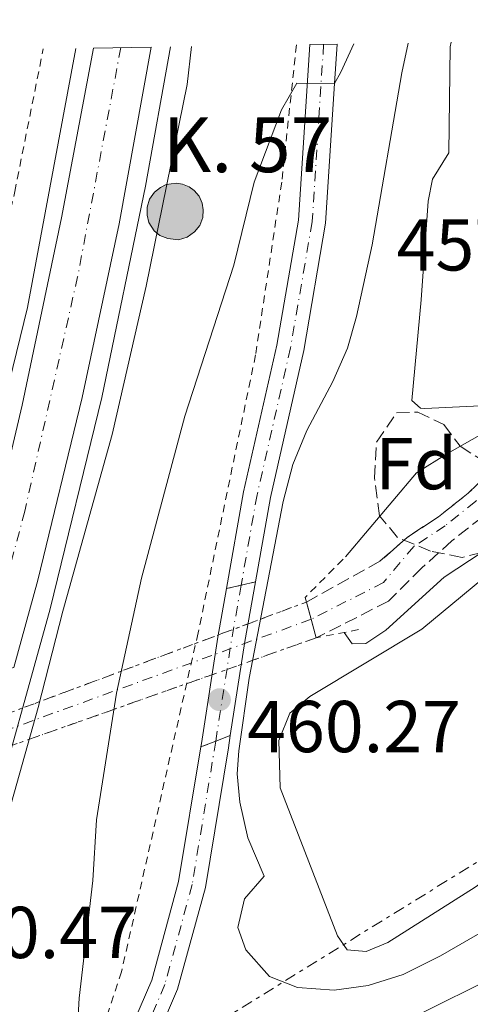
# Model space of a CAD drawing. Units: metres. Extents: x 611156 to 614613, y 4710816 to 4713186.
# Drawn here: x 611442 to 611504, y 4713002 to 4713137 of the extents above; entities that cross this region are included whole.
import ezdxf
from ezdxf.enums import TextEntityAlignment as Align

# ---------------------------------------------------------------- set-up
doc = ezdxf.new("R2010")
doc.units = ezdxf.units.M
doc.header["$MEASUREMENT"] = 0
for name, pattern in [('DGN Style 2', [1.7399219301090239, 1.043953158065414, -0.6959687720436097]), ('DGN Style 3', [2.435890702152634, 1.739921930109024, -0.6959687720436097]), ('DGN Style 4', [2.7856150101045474, 1.391937544087219, -0.6959687720436097, 0.001739921930109024, -0.6959687720436097]), ('DGN Style 5', [1.217945351076317, 0.5219765790327072, -0.6959687720436097]), ('DGN Style 7', [3.4798438602180486, 1.565929737098122, -0.6959687720436097, 0.5219765790327072, -0.6959687720436097])]:
    doc.linetypes.add(name, pattern=pattern)
for name, color, linetype, lineweight in [('Autopista', 135, 'Continuous', 0), ('autovía', 7, 'DGN Style 4', 0), ('Balsa-alberca', 142, 'Continuous', 0), ('Barranco', 142, 'DGN Style 3', 13), ('Barranco (área)', 142, 'DGN Style 4', 0), ('Barranco (área) no visto', 142, 'DGN Style 5', 0), ('Barranco no visto', 142, 'DGN Style 4', 13), ('Cierre de vial', 7, 'DGN Style 5', 0), ('Cota de punto acotado terreno', 7, 'Continuous', 0), ('Curva de nivel intermedia', 30, 'Continuous', 0), ('Eje camino sin pavimentar sobre puente', 7, 'DGN Style 4', 0), ('Eje pista sin pavimentar', 7, 'DGN Style 4', 0), ('Etiqueta de zona arbolada', 92, 'Continuous', 0), ('Hito kilométrico (PK) autopista', 7, 'Continuous', 0), ('Línea blanca (vial)', 7, 'Continuous', 13), ('Línea de asfalto', 7, 'Continuous', 13), ('Línea de cambio de uso (parcela vista)', 92, 'Continuous', 0), ('Línea de cuneta (fondo)', 4, 'DGN Style 2', 0), ('Línea de pista sin pavimentar', 7, 'Continuous', 0), ('Línea eléctrica', 6, 'DGN Style 7', 0), ('Pista sin pavimentar', 9, 'Continuous', 0), ('Pista sin pavimentar sobre puente', 135, 'Continuous', 0), ('Pontón-alcantarilla (pasos de agua)', 1, 'DGN Style 2', 0), ('Punto acotado terreno (símbolo)', 7, 'Continuous', 0), ('Tela metálica o alambrada', 7, 'DGN Style 2', 0), ('Texto de Punto Kilométrico autopista', 7, 'Continuous', 0), ('Zona arbolada', 92, 'DGN Style 3', 0)]:
    doc.layers.add(name, color=color, linetype=linetype, lineweight=lineweight)
doc.styles.add('Style-Arial', font='arial.ttf')

# ---------------------------------------------------------------- blocks, each defined once
blk = doc.blocks.new('5PATER')
at = {"layer": 'Balsa-alberca', "linetype": 'Continuous', "lineweight": 0}
h = blk.add_hatch(color=51, dxfattribs=at)
edge = h.paths.add_edge_path()
edge.add_ellipse((0, 0), major_axis=(-0.1095731443231308, -0.1110710700762829), ratio=0.9994222409660317, start_angle=0, end_angle=360)
blk = doc.blocks.new('5HITAU')
at = {"layer": 'Curva de nivel intermedia', "linetype": 'Continuous', "lineweight": 0}
for color, points in [(1, [(0.0462, -0.3858000000000001), (-0.098, -0.3703), (-0.2088, -0.3259000000000001), (-0.2865, -0.2635), (-0.3587, -0.1516), (-0.3809, -0.0502), (-0.3809, 0.059), (-0.3504, 0.1682), (-0.2810000000000001, 0.2618), (-0.2005, 0.3268), (-0.123, 0.3684), (0.0157, 0.3841), (0.1017, 0.3712000000000001), (0.1932, 0.3373), (0.2598, 0.2853), (0.3264000000000001, 0.2099), (0.3681, 0.111), (0.3846, 0.02), (0.3764, -0.08410000000000002), (0.3376, -0.1907), (0.2626, -0.2791), (0.1655, -0.3519)]), (2, [(0.0377, -0.2864), (-0.0741, -0.2744), (-0.1588, -0.2404), (-0.2128, -0.1971), (-0.2668, -0.1134), (-0.2830000000000001, -0.03960000000000001), (-0.2830000000000001, 0.0456), (-0.2609, 0.1244), (-0.2098, 0.1934), (-0.1461, 0.2448), (-0.09330000000000002, 0.2732), (0.0139, 0.2853), (0.0772, 0.2758), (0.1449, 0.2507), (0.1924, 0.2137), (0.2424, 0.1571), (0.2737, 0.0829), (0.286, 0.015), (0.2798, -0.0631), (0.2516, -0.1407), (0.195, -0.2073), (0.1213, -0.2626)])]:
    blk.add_hatch(color=color, dxfattribs=at).paths.add_polyline_path(points)
at = {"layer": 'Curva de nivel intermedia', "color": 7, "linetype": 'Continuous', "lineweight": 0, "flags": 128}
blk.add_lwpolyline([(-0.123, 0.3684), (-0.2005, 0.3268), (-0.2810000000000001, 0.2618), (-0.3504, 0.1682), (-0.3809, 0.059), (-0.3809, -0.0502), (-0.3587, -0.1516), (-0.2865, -0.2635), (-0.2088, -0.3259000000000001), (-0.098, -0.3703), (0.0462, -0.3858000000000001), (0.1655, -0.3519), (0.2626, -0.2791), (0.3376, -0.1907), (0.3764, -0.08410000000000002), (0.3846, 0.02), (0.3681, 0.111), (0.3264000000000001, 0.2099), (0.2598, 0.2853), (0.1932, 0.3373), (0.1017, 0.3712000000000001), (0.0157, 0.3841), (-0.123, 0.3684)], close=True, dxfattribs=at)

msp = doc.modelspace()

# ---------------------------------------------------------------- linework, layer by layer
at = {"layer": 'Autopista', "color": 135, "linetype": 'Continuous', "lineweight": 0}
msp.add_polyline3d([(611441.2600000027, 4713048.180000001, 470.4499999999971), (611436.7299999997, 4713047.08, 470.25), (611433.0199999993, 4713046.179999999, 470.0899999999965), (611435.2199999989, 4713053.759999999, 470.0899999999965), (611442.3700000015, 4713083.970000002, 470.1699999999983), (611447.7499999992, 4713109.550000001, 470.2400000000052), (611452.1000000011, 4713132.699999998, 470.3500000000058), (611459.9699999989, 4713132.819999999, 470.6199999999953), (611455.6200000015, 4713108.730000001, 470.4900000000052), (611450.579999999, 4713085.04, 470.570000000007), (611444.4899999981, 4713060.090000001, 470.4199999999983)], close=True, dxfattribs=at)
at = {"layer": 'autovía', "color": 7, "linetype": 'DGN Style 4', "lineweight": 0}
msp.add_polyline3d([(611455.8299999967, 4713132.76, 470.4799999999959), (611449.9400000015, 4713101.51, 470.350000000006), (611442.7399999974, 4713069.540000002, 470.279999999999), (611436.7299999993, 4713047.080000001, 470.25)], dxfattribs=at)
at = {"layer": 'Barranco', "color": 142, "linetype": 'DGN Style 3', "lineweight": 13}
msp.add_polyline3d([(611505.1900000004, 4713068.76, 452.7200000000012), (611500.9800000006, 4713065.470000001, 452.6499999999942), (611496.8899999997, 4713061.77, 452.570000000007), (611492.3499999996, 4713057.24, 452.3500000000058), (611482.5, 4713052.24, 452.2799999999989), (611482.5, 4713052.24, 454.8699999999953), (611481.79, 4713054.77, 454.8699999999953), (611481.1399999997, 4713057.119999999, 454.8699999999953), (611491.1799999997, 4713062.680000001, 452.3500000000058), (611494.8700000001, 4713065.92, 452.570000000007), (611499.1699999999, 4713068.76, 452.6499999999942), (611503.2100000001, 4713071.960000001, 452.7200000000012), (611505.4500000002, 4713074.130000001, 452.9400000000023)], dxfattribs=at)
at = {"layer": 'Barranco (área)', "color": 142, "linetype": 'DGN Style 3', "lineweight": 13}
for points in [[(611603.7300000006, 4713135.16, 454.6100000000006), (611599.6699999999, 4713126.619999999, 454.4900000000052), (611596.2000000002, 4713117.930000001, 453.8999999999942), (611593.0700000003, 4713112.75, 453.9799999999959), (611589.4900000002, 4713109.430000001, 453.8999999999942), (611584.0099999999, 4713106.16, 453.8999999999942), (611579.3700000001, 4713104.439999999, 453.8999999999942), (611567.4800000006, 4713102.91, 453.8300000000018), (611560.3700000001, 4713101.449999999, 453.8999999999942), (611547.75, 4713097.9, 453.8300000000018), (611542.9699999997, 4713095.32, 453.8300000000018), (611539.0300000003, 4713092.730000001, 453.8300000000018), (611535.54, 4713089.039999999, 453.75), (611531.2100000001, 4713086.310000001, 453.3899999999995), (611527.1299999999, 4713084.390000001, 453.0200000000041), (611514.2999999998, 4713079.699999999, 452.9400000000023), (611509.7699999996, 4713077.310000001, 452.9400000000023), (611505.4500000002, 4713074.130000001, 452.9400000000023), (611503.2100000001, 4713071.960000001, 452.7200000000012), (611499.1699999999, 4713068.76, 452.6499999999942), (611494.8700000001, 4713065.92, 452.570000000007), (611491.1799999997, 4713062.680000001, 452.3500000000058), (611481.1399999997, 4713057.119999999, 452.2799999999989)], [(611607.1100000005, 4713135.210000001, 454.6300000000047), (611602.4500000002, 4713125.41, 454.4900000000052), (611598.9199999999, 4713116.57, 453.8999999999942), (611595.4500000002, 4713110.82, 453.9799999999959), (611591.3200000003, 4713106.99, 453.8999999999942), (611585.3200000003, 4713103.41, 453.8999999999942), (611580.0999999996, 4713101.480000001, 453.8999999999942), (611567.9699999997, 4713099.92, 453.8300000000018), (611561.0800000001, 4713098.51, 453.8999999999942), (611548.9000000004, 4713095.07, 453.8300000000018), (611540.9900000002, 4713090.380000001, 453.8300000000018), (611537.4800000006, 4713086.680000001, 453.75), (611532.6699999999, 4713083.65, 453.3899999999995), (611528.3099999996, 4713081.59, 453.0200000000041), (611515.54, 4713076.92, 452.9400000000023), (611511.3200000003, 4713074.140000001, 452.9400000000023), (611507.7000000002, 4713071.27, 452.9400000000023), (611505.1900000004, 4713068.76, 452.7200000000012), (611500.9800000006, 4713065.470000001, 452.6499999999942), (611496.8899999997, 4713061.77, 452.570000000007), (611492.3499999996, 4713057.24, 452.3500000000058), (611482.5, 4713052.24, 452.2799999999989)]]:
    msp.add_polyline3d(points, dxfattribs=at)
at = {"layer": 'Barranco (área)', "color": 142, "linetype": 'DGN Style 4', "lineweight": 0}
for points in [[(611605.4199999999, 4713135.189999999, 454.6199999999953), (611601.0599999996, 4713126.01, 454.4900000000052), (611597.5599999996, 4713117.25, 453.8999999999942), (611594.2599999999, 4713111.789999999, 453.9799999999959), (611590.4100000003, 4713108.210000001, 453.8999999999942), (611584.6699999999, 4713104.779999999, 453.8999999999942), (611579.7400000002, 4713102.960000001, 453.8999999999942), (611567.7300000006, 4713101.41, 453.8300000000018), (611560.7300000006, 4713099.980000001, 453.8999999999942), (611548.3200000003, 4713096.480000001, 453.8300000000018), (611543.75, 4713094.01, 453.8300000000018), (611540.0099999999, 4713091.560000001, 453.8300000000018), (611536.5099999999, 4713087.859999999, 453.75), (611531.9400000004, 4713084.980000001, 453.3899999999995), (611527.7199999997, 4713082.99, 453.0200000000041), (611514.9199999999, 4713078.310000001, 452.9400000000023), (611510.5800000001, 4713076.02, 452.9400000000023), (611506.4299999997, 4713072.970000001, 452.9400000000023), (611504.2100000001, 4713070.82, 452.7400000000052), (611500.0599999996, 4713067.529999999, 452.6499999999942), (611495.79, 4713064.710000001, 452.5800000000018), (611491.6699999999, 4713059.789999999, 452.3500000000058), (611481.79, 4713054.77, 452.2799999999989)], [(611481.79, 4713054.77, 452.2799999999989), (611356.6299999999, 4713009.189999999, 450.5099999999948), (611347.25, 4713005.08, 450.5099999999948), (611337.1299999999, 4713002.550000001, 450.5099999999948), (611327.6399999997, 4713002.560000001, 450.2899999999936), (611316.8300000001, 4713004.390000001, 450.2200000000012), (611304.7100000001, 4713007.730000001, 450.2200000000012), (611296.3600000005, 4713010.83, 450.2899999999936), (611288.2400000002, 4713014.92, 450.1399999999995), (611284.0700000003, 4713018.289999999, 450.070000000007), (611280.8399999999, 4713022.560000001, 450), (611273.1699999999, 4713039.34, 450), (611266.6900000004, 4713049.82, 450), (611265.3700000001, 4713051.689999999, 450), (611258.3899999997, 4713061.100000001, 449.9199999999983), (611256.8099999996, 4713062.859999999, 449.8500000000058), (611252.7100000001, 4713066.119999999, 449.7700000000041), (611248.2599999999, 4713068.720000001, 449.6300000000047), (611242.9299999997, 4713071.140000001, 449.6300000000047), (611240.4299999997, 4713072.699999999, 449.3300000000018), (611236.4500000002, 4713075.779999999, 449.2599999999948), (611233.7199999997, 4713082.77, 449.179999999993), (611233.6900000004, 4713097.01, 448.4499999999971)]]:
    msp.add_polyline3d(points, dxfattribs=at)
at = {"layer": 'Barranco (área) no visto', "color": 142, "linetype": 'DGN Style 5', "lineweight": 0, "extrusion": (-0.01243739858185087, -0.004643733652526131, 0.9999118695436517), "elevation": -29039.17647752924, "flags": 128}
msp.add_lwpolyline([(611439.4677307669, 4712973.085966671), (611314.5653764636, 4712926.455463893)], dxfattribs=at)
at = {"layer": 'Barranco (área) no visto', "color": 142, "linetype": 'DGN Style 5', "lineweight": 0, "extrusion": (-0.01253828157038794, -0.004431565091130268, 0.999911572453337), "elevation": -28100.89753383287, "flags": 128}
msp.add_lwpolyline([(611314.6105825474, 4712929.637339274), (611440.1029116813, 4712973.98777477)], dxfattribs=at)
at = {"layer": 'Barranco no visto', "color": 142, "linetype": 'DGN Style 4', "lineweight": 13}
msp.add_polyline3d([(611357.0199999996, 4713007.890000001, 450.5099999999948), (611357.0199999996, 4713007.890000001, 454.070000000007), (611356.6299999999, 4713009.189999999, 454.0299999999989), (611356.25, 4713010.49, 453.9900000000052), (611481.1399999997, 4713057.119999999, 452.2799999999989), (611481.79, 4713054.77, 454.8699999999953), (611482.5, 4713052.24, 454.8699999999953)], close=True, dxfattribs=at)
at = {"layer": 'Cierre de vial', "color": 7, "linetype": 'DGN Style 5', "lineweight": 0, "extrusion": (-0.00485781546700002, -0.001145946212611248, 0.9999875441405089), "elevation": -7911.177628962203, "flags": 128}
msp.add_lwpolyline([(611469.2104729415, 4713053.908791022), (611467.2604473684, 4713053.448790719)], dxfattribs=at)
at = {"layer": 'Cierre de vial', "color": 7, "linetype": 'DGN Style 5', "lineweight": 0, "elevation": 460.1600000000037, "flags": 128}
msp.add_lwpolyline([(611472.2399999974, 4713059.420000001), (611470.239999997, 4713058.949999999)], dxfattribs=at)
at = {"layer": 'Cierre de vial', "color": 7, "linetype": 'DGN Style 5', "lineweight": 0, "extrusion": (0.008773678977236705, 0.003411986261670967, 0.9999556894717658), "elevation": 21905.98176638222, "flags": 128}
msp.add_lwpolyline([(611443.1857341997, 4712991.600670932), (611441.2056349348, 4712990.830666452)], dxfattribs=at)
at = {"layer": 'Cierre de vial', "color": 7, "linetype": 'DGN Style 5', "lineweight": 0, "extrusion": (0.0171040498374427, 0.006539783777484593, 0.9998323272965834), "elevation": 41741.11566966948, "flags": 128}
msp.add_lwpolyline([(4183843.509747386, -2253959.617015983), (4183843.509747386, -2253957.432616748)], dxfattribs=at)
at = {"layer": 'Curva de nivel intermedia', "color": 30, "linetype": 'Continuous', "lineweight": 0, "flags": 128}
for points, elevation in [([(611610.2199999995, 4713135.259999999), (611607.3800000009, 4713131.51), (611605.0200000005, 4713127.100000001), (611601.3000000013, 4713116.470000001), (611599.0800000017, 4713111.98), (611595.6999999998, 4713108.069999999), (611591.2800000008, 4713104.679999999), (611586.8399999996, 4713101.8), (611577.100000001, 4713097.569999998), (611572.2900000007, 4713096.179999999), (611561.9300000007, 4713093.859999998), (611551.5900000008, 4713090.329999999), (611546.8900000001, 4713088.390000002), (611542.7500000006, 4713085.590000001), (611535.8100000004, 4713077.539999999), (611531.5800000015, 4713074.849999999), (611517.3800000013, 4713070.140000001), (611512.7200000009, 4713068.319999999), (611508.6999999998, 4713066.27), (611499.92, 4713060.51), (611491.9699999995, 4713053.279999998), (611489.2600000005, 4713051.460000002), (611487.3800000007, 4713051.439999999), (611486.2899999999, 4713052.98)], 455), ([(611486.5, 4713063.310000001), (611496.1600000005, 4713074.73), (611500.4000000006, 4713077.380000001), (611505.4200000009, 4713080.26), (611509.7599999993, 4713081.960000001), (611523.8700000001, 4713085.650000001), (611528.4800000013, 4713087.570000002), (611533.9500000007, 4713090.600000001), (611537.6900000002, 4713093.59), (611540.6100000015, 4713096.449999999), (611545.6400000007, 4713099.810000001), (611558.2000000002, 4713105.140000001), (611564.5500000003, 4713106.500000001), (611570.2099999998, 4713107.039999999), (611575.2800000014, 4713107.09), (611580.2400000013, 4713107.679999999), (611584.7899999999, 4713110.229999999), (611588.8700000015, 4713113.84), (611591.8399999996, 4713117.88), (611596.870000001, 4713126.789999999), (611601.1500000014, 4713135.119999997)], 455), ([(611449.6799999999, 4713132.659999999), (611443.0999999995, 4713097.31), (611430.6600000008, 4713046.49)], 470), ([(611432.5400000005, 4713000.140000001), (611444.5700000003, 4713042.749999999), (611447.9000000008, 4713055.890000001), (611454.650000001, 4713079.970000002), (611459.28, 4713100.210000001), (611464.8800000014, 4713127.750000001), (611465.4700000016, 4713132.909999999)], 470), ([(611487.5999999997, 4713133.27), (611485.8600000008, 4713129.429999999), (611485.0000000002, 4713127.86), (611479.8400000016, 4713127.9), (611477.7300000014, 4713124.25), (611474.0400000013, 4713114.399999999), (611471.2500000016, 4713103.069999999), (611464.5599999996, 4713082.460000001), (611458.6600000008, 4713060.359999999), (611455.2200000009, 4713044.710000001), (611452.5099999997, 4713027.399999999), (611452.0100000012, 4713019.140000001), (611450.1300000014, 4713003.09), (611449.49, 4712991.159999998)], 465), ([(611495.0499999997, 4713133.390000001), (611494.1800000002, 4713129.310000001), (611490.1100000021, 4713105.850000001), (611487.9999999999, 4713096.08), (611486.7300000003, 4713091.779999999), (611484.7300000021, 4713087.189999999), (611481.1900000015, 4713080.51), (611479.3099999995, 4713075.880000001), (611477.9600000016, 4713070.82), (611473.3200000015, 4713046.720000001), (611471.9400000002, 4713036.81), (611471.6800000009, 4713033.71), (611472.0800000009, 4713029.829999999), (611473.1700000018, 4713024.949999998), (611475.38, 4713019.720000001), (611472.7000000001, 4713016.630000001), (611471.8000000014, 4713012.730000001), (611472.89, 4713009.67), (611476.1199999999, 4713006.05), (611479.9100000008, 4713004.560000001), (611484.930000001, 4713004.189999999), (611489.5700000012, 4713004.789999999), (611494.3299999998, 4713006.329999999), (611499.4599999996, 4713008.84), (611505.9999999999, 4713012.63)], 460)]:
    msp.add_lwpolyline(points, dxfattribs=dict(at, elevation=elevation))
at = {"layer": 'Eje camino sin pavimentar sobre puente', "color": 7, "linetype": 'DGN Style 4', "lineweight": 0, "extrusion": (-0.6472642668801902, 0.1119733891827946, 0.7539966372172812), "elevation": 132300.0646286923, "flags": 128}
msp.add_lwpolyline([(-4748312.857322951, -151159.8834657985), (-4748305.363734161, -151159.9139128398), (-4748291.298973382, -151159.5942189066)], dxfattribs=at)
at = {"layer": 'Eje pista sin pavimentar', "color": 7, "linetype": 'DGN Style 4', "lineweight": 0}
for points in [[(611483.5000000005, 4713133.210000001, 465.1399999999995), (611481.9400000003, 4713109.02, 462.350000000006), (611478.980000001, 4713091.800000002, 460.9499999999972), (611474.4200000011, 4713071.760000002, 460.2100000000066), (611472.2399999974, 4713059.420000001, 460.1600000000037)], [(611468.7800000019, 4713038.140000002, 460.350000000006), (611465.5699999998, 4713018.570000002, 461.5399999999936), (611461.8299999981, 4713004.930000001, 463.1600000000035), (611455.9899999977, 4712991.34, 464.4799999999959), (611442.8200000002, 4712967.220000002, 468.0200000000042), (611433.6900000017, 4712951.41, 470.229999999996), (611424.1400000007, 4712937.369999999, 472.0000000000001), (611419.5100000016, 4712928.430000001, 472.7400000000052), (611413.6299999988, 4712913.100000001, 472.8899999999995), (611404.0300000008, 4712890.87, 472.4400000000023), (611394.4699999987, 4712866.880000004, 471.6600000000037), (611391.760000002, 4712859.5, 471.1600000000035), (611391.3199999994, 4712854.689999999, 470.9499999999971), (611391.9200000007, 4712849.49, 470.7899999999937), (611395.2100000008, 4712841.5, 470.3899999999995), (611402.6700000018, 4712830.08, 470.0700000000071), (611408.5799999972, 4712818.060000001, 469.7200000000013), (611417.699999999, 4712788.980000002, 468.9799999999959), (611421.2699999985, 4712780.28, 468.3200000000071), (611427.5199999983, 4712768.640000002, 467.6399999999995), (611432.8299999967, 4712756.740000002, 467.4600000000065), (611442.8400000003, 4712730.550000003, 468.0200000000042), (611463.8399999999, 4712683.350000001, 467.5099999999947)]]:
    msp.add_polyline3d(points, dxfattribs=at)
at = {"layer": 'Línea blanca (vial)', "color": 7, "linetype": 'Continuous', "lineweight": 13}
for points in [[(611452.1000000006, 4713132.699999999, 470.350000000006), (611447.7499999988, 4713109.550000002, 470.2400000000052), (611442.3700000008, 4713083.970000003, 470.1699999999983), (611435.2199999985, 4713053.76, 470.0899999999966), (611433.0199999989, 4713046.180000001, 470.0899999999966)], [(611441.2600000022, 4713048.180000001, 470.449999999997), (611444.4899999977, 4713060.090000002, 470.4199999999984), (611450.5799999986, 4713085.040000001, 470.5700000000069), (611455.620000001, 4713108.730000001, 470.4900000000054), (611459.9699999985, 4713132.82, 470.6199999999953)]]:
    msp.add_polyline3d(points, dxfattribs=at)
at = {"layer": 'Línea de asfalto', "color": 7, "linetype": 'Continuous', "lineweight": 13}
msp.add_polyline3d([(611462.6200000016, 4713132.869999999, 470.7899999999937), (611459.1999999996, 4713113.860000002, 470.7400000000052), (611453.2299999994, 4713085.01, 470.7100000000063), (611446.1999999997, 4713056.190000001, 470.350000000006), (611437.6299999978, 4713025.570000002, 470.4199999999984), (611428.5100000005, 4712995.350000001, 470.520000000004), (611418.4099999998, 4712964.840000002, 470.8099999999978), (611406.78, 4712932.920000001, 471.1300000000046), (611393.0199999983, 4712897.000000002, 471.2899999999936), (611378.8299999969, 4712861.960000001, 471.6199999999953), (611364.2499999991, 4712826.779999999, 471.8200000000071), (611335.5499999993, 4712761.320000002, 473.020000000004), (611321.8999999991, 4712728.980000001, 473.7200000000012), (611305.1000000017, 4712691.689999999, 474.3699999999953), (611280.7699999996, 4712634.220000001, 475.75), (611254.2600000004, 4712566.310000001, 477.1399999999995), (611241.7199999987, 4712529.33, 477.9700000000012), (611231.6900000017, 4712497.850000001, 478.5500000000029), (611222.9799999989, 4712468.840000002, 479.3300000000019), (611212.9400000008, 4712431.310000001, 480.0899999999965), (611207.5000000002, 4712407.560000001, 480.6900000000023), (611202.1499999971, 4712379.87, 481.1000000000059), (611195.8700000006, 4712345.45, 481.9900000000054), (611173.8000000005, 4712218.840000001, 484.570000000007)], dxfattribs=at)
at = {"layer": 'Línea de cambio de uso (parcela vista)', "color": 92, "linetype": 'Continuous', "lineweight": 0}
for points in [[(611528.7763999999, 4713091.3266, 456.9499999999971), (611527.6399999997, 4713090.359999999, 456.9499999999971), (611523.6500000004, 4713089.26, 456.9499999999971), (611516.3399999999, 4713088.529999999, 457.1000000000058), (611506.7800000003, 4713084, 457.0200000000041), (611497.2999999998, 4713083.539999999, 457.1000000000058), (611496.7100000001, 4713083.59, 457.1000000000058), (611495.5199999996, 4713084.640000001, 457.1000000000058), (611496.7800000003, 4713098.33, 457.1000000000058), (611497.75, 4713111.789999999, 457.6100000000006), (611498.3600000005, 4713114.800000001, 457.5399999999936), (611500.5599999996, 4713118.42, 457.5399999999936), (611500.7599999999, 4713132.869999999, 458.0500000000029), (611500.8700000001, 4713133.49, 458.070000000007)], [(611634.3499999996, 4713099.619999999, 459.8500000000058), (611633.79, 4713096.9, 459.7799999999989), (611632.5099999999, 4713095.65, 459.7799999999989), (611618.2199999997, 4713086.289999999, 459.6999999999971), (611601.2199999997, 4713077.850000001, 458.9700000000012), (611575.8899999997, 4713064.66, 458.6000000000058), (611545.5599999996, 4713046.16, 457.8600000000006), (611525.7100000001, 4713033.560000001, 457.9400000000023), (611504.1799999997, 4713018.230000001, 457.7899999999936), (611492.2400000002, 4713010.67, 458.3800000000047), (611489.3099999996, 4713009.460000001, 458.3000000000029), (611486.7100000001, 4713009.67, 458.3000000000029), (611485.3899999997, 4713011.600000001, 458.3000000000029), (611477.5599999996, 4713031.789999999, 457.2700000000041), (611477.3700000001, 4713038.220000001, 456.8300000000018), (611478.8700000001, 4713041.949999999, 456.679999999993), (611481.6100000005, 4713044.220000001, 456.679999999993), (611496.9000000004, 4713053.41, 456.3099999999977), (611508, 4713062.609999999, 456.679999999993), (611511.1699999999, 4713064.119999999, 456.679999999993), (611518.4930999996, 4713065.6643, 456.679999999993)], [(611495.5599999996, 4713000.390000001, 464.6699999999983), (611507.6399999997, 4713006.42, 464.2200000000012), (611517.5499999998, 4713011.130000001, 464.2200000000012), (611526.2999999998, 4713014.470000001, 464.1499999999942), (611530.1200000001, 4713015.279999999, 464.3000000000029), (611532.3600000005, 4713015.42, 464.3000000000029), (611535.4299999997, 4713014.75, 464.3699999999953), (611537.8099999996, 4713012.83, 464.7400000000052), (611538.7800000003, 4713010.359999999, 465.179999999993), (611538.5199999996, 4713007.24, 465.7700000000041), (611537.54, 4713000.210000001, 465.9900000000052)]]:
    msp.add_polyline3d(points, dxfattribs=at)
at = {"layer": 'Línea de cuneta (fondo)', "color": 4, "linetype": 'DGN Style 2', "lineweight": 0}
msp.add_polyline3d([(611360.2599999999, 4712861.49, 470.1000000000058), (611366.6299999999, 4712877.77, 469.8399999999965), (611374.9900000002, 4712899.15, 469.5099999999948), (611392.5300000003, 4712944.980000001, 469.070000000007), (611404.6100000005, 4712977.600000001, 468.9199999999983), (611412.9900000002, 4713003.100000001, 468.5500000000029), (611422.9400000004, 4713036.460000001, 468.4799999999959), (611430.5899999999, 4713064.9, 468.2599999999948), (611441.3700000001, 4713113.130000001, 468.3300000000018), (611445.25, 4713132.58, 468.4400000000023)], dxfattribs=at)
at = {"layer": 'Línea de pista sin pavimentar', "color": 7, "linetype": 'Continuous', "lineweight": 0, "extrusion": (-0.6429520601507897, 0.1109479274132079, 0.7578279526057144), "elevation": 130104.3649597573, "flags": 128}
msp.add_lwpolyline([(-4748398.004434747, -150411.3524862835), (-4748389.738118407, -150411.3984665056), (-4748376.7565816, -150411.1072584322)], dxfattribs=at)
at = {"layer": 'Línea de pista sin pavimentar', "color": 7, "linetype": 'Continuous', "lineweight": 0}
for points in [[(611470.239999997, 4713058.949999999, 460.1600000000037), (611472.5700000004, 4713072.140000002, 460.2100000000066), (611477.1200000013, 4713092.170000001, 460.9499999999972), (611480.0599999983, 4713109.240000002, 462.350000000006), (611481.6099999995, 4713133.170000001, 465.1199999999955)], [(611485.3500000011, 4713133.24, 465.1600000000035), (611485.0000000002, 4713127.86, 464.5399999999937), (611483.7699999987, 4713108.800000001, 462.350000000006), (611480.7800000003, 4713091.440000001, 460.9499999999972), (611476.2299999994, 4713071.400000001, 460.2100000000066), (611474.1900000009, 4713059.880000002, 460.1699999999983)], [(611466.739999999, 4713037.359999999, 460.3899999999995), (611466.8199999993, 4713037.82, 460.3600000000006), (611469.0799999969, 4713052.350000001, 460.1399999999994), (611470.239999997, 4713058.949999999, 460.1600000000037)], [(611470.7600000021, 4713038.910000001, 460.3300000000017), (611470.5000000006, 4713037.230000001, 460.3600000000006), (611467.3700000015, 4713018.180000001, 461.5399999999936), (611463.5699999994, 4713004.320000002, 463.1600000000035), (611457.6499999984, 4712990.53, 464.4799999999959), (611444.4299999995, 4712966.310000001, 468.0200000000042)], [(611433.0100000021, 4712750.970000001, 467.4299999999931), (611431.0799999988, 4712756.02, 467.2799999999988), (611425.8199999994, 4712767.810000001, 467.4299999999931), (611419.5599999987, 4712779.470000002, 468.3200000000071), (611415.920000002, 4712788.340000001, 468.9799999999959), (611406.8200000003, 4712817.36, 469.7200000000013), (611401.0300000012, 4712829.15, 469.9400000000023), (611393.5299999999, 4712840.619999999, 470.229999999996), (611390.0799999988, 4712849.01, 470.6699999999983), (611389.4299999984, 4712854.66, 470.8200000000071), (611389.8999999978, 4712859.92, 471.0399999999936), (611392.6999999986, 4712867.550000001, 471.6300000000048), (611402.2800000008, 4712891.600000001, 472.4400000000023), (611411.8799999985, 4712913.810000001, 472.8899999999995), (611417.7899999984, 4712929.210000001, 472.7400000000052), (611422.519999998, 4712938.340000002, 472.0000000000001), (611432.089999999, 4712952.420000001, 470.229999999996), (611441.1799999995, 4712968.140000001, 468.0200000000042), (611452.0699999994, 4712988.080000001, 465.0800000000019), (611454.2899999989, 4712992.16, 464.4799999999959), (611460.0399999977, 4713005.550000001, 463.1600000000035), (611463.719999999, 4713018.980000002, 461.5399999999936), (611466.739999999, 4713037.359999999, 460.3899999999995)]]:
    msp.add_polyline3d(points, dxfattribs=at)
at = {"layer": 'Línea eléctrica', "color": 6, "linetype": 'DGN Style 7', "lineweight": 0}
msp.add_polyline3d([(611690.8400000008, 4713136.57, 461.820000000007), (611664.269999999, 4713117.650000001, 459.9400000000023), (611564.2600000025, 4713058.689999999, 458.2799999999989), (611529.9233242365, 4713037.434641926, 460.109500000006), (611467.98, 4712999.090000001, 463.4100000000035), (611427.0300000013, 4712930.03, 474.5099999999948), (611322.6599999996, 4712958.79, 464.0099999999948), (611343.7699999987, 4713017.550000001, 453.7799999999989), (611381.989999998, 4713131.560000001, 458.0200000000041)], dxfattribs=at)
at = {"layer": 'Pista sin pavimentar', "color": 9, "linetype": 'Continuous', "lineweight": 0}
msp.add_polyline3d([(611474.1900000013, 4713059.880000001, 460.1699999999983), (611472.2399999979, 4713059.42, 460.1600000000035), (611470.2399999974, 4713058.949999998, 460.1600000000035), (611472.5700000009, 4713072.140000001, 460.2100000000065), (611477.1200000017, 4713092.17, 460.9499999999971), (611480.0599999988, 4713109.24, 462.3500000000058), (611481.61, 4713133.17, 465.1199999999953), (611485.3500000016, 4713133.239999999, 465.1600000000035), (611485.0000000007, 4713127.859999999, 465), (611483.7699999993, 4713108.8, 462.3500000000058), (611480.7800000008, 4713091.439999999, 460.9499999999971), (611476.23, 4713071.400000001, 460.2100000000065)], close=True, dxfattribs=at)
msp.add_polyline3d([(611441.1800000002, 4712968.140000001, 468.0200000000041), (611452.0699999998, 4712988.08, 465), (611454.2899999993, 4712992.159999999, 464.4799999999959), (611460.0399999983, 4713005.550000001, 463.1600000000035), (611463.7199999996, 4713018.980000001, 461.5399999999936), (611466.7399999994, 4713037.359999999, 460.3899999999995), (611468.7800000022, 4713038.140000002, 460.3500000000058), (611470.7600000026, 4713038.91, 460.3300000000018), (611470.5000000012, 4713037.23, 460.3600000000006), (611467.3700000019, 4713018.179999999, 461.5399999999936), (611463.5699999998, 4713004.320000002, 463.1600000000035), (611457.6499999989, 4712990.53, 464.4799999999959), (611444.4299999999, 4712966.31, 468.0200000000041), (611435.2500000001, 4712950.430000001, 470.2299999999959)], dxfattribs=at)
at = {"layer": 'Pista sin pavimentar sobre puente', "color": 135, "linetype": 'Continuous', "lineweight": 0}
msp.add_polyline3d([(611470.7600000026, 4713038.91, 460.3300000000018), (611468.7800000022, 4713038.140000002, 460.3500000000058), (611466.7399999994, 4713037.359999999, 460.3899999999995), (611466.8199999998, 4713037.819999999, 460.3600000000006), (611469.0799999973, 4713052.350000001, 460.1399999999995), (611470.2399999974, 4713058.949999998, 460.1600000000035), (611472.2399999979, 4713059.42, 460.1600000000035), (611474.1900000013, 4713059.880000001, 460.1699999999983), (611472.7499999999, 4713051.74, 460.1399999999995)], close=True, dxfattribs=at)
at = {"layer": 'Pontón-alcantarilla (pasos de agua)', "color": 1, "linetype": 'DGN Style 2', "lineweight": 0, "extrusion": (0.030965791557395, 0.0087091288466782, 0.9994825015116353), "elevation": 60436.25384781491, "flags": 128}
msp.add_lwpolyline([(4371473.055152399, -1863702.65738999), (4371473.719983204, -1863702.65738999), (4371477.562765433, -1863709.496653455)], dxfattribs=at)
at = {"layer": 'Pontón-alcantarilla (pasos de agua)', "color": 1, "linetype": 'DGN Style 2', "lineweight": 0, "elevation": 454.8699999999953, "flags": 128}
for points in [[(611481.79, 4713054.77), (611481.1399999997, 4713057.119999999)], [(611482.5, 4713052.24), (611481.79, 4713054.77)]]:
    msp.add_lwpolyline(points, dxfattribs=at)
at = {"layer": 'Pontón-alcantarilla (pasos de agua)', "color": 1, "linetype": 'DGN Style 2', "lineweight": 0, "extrusion": (0.09820372400929114, 0.01909516854498692, 0.9949831170069902), "elevation": 150498.9735210725, "flags": 128}
msp.add_lwpolyline([(4509691.15495612, -1492255.279292075), (4509691.15495612, -1492249.381826518)], dxfattribs=at)
at = {"layer": 'Tela metálica o alambrada', "color": 7, "linetype": 'DGN Style 2', "lineweight": 0}
msp.add_polyline3d([(611479.79, 4713133.15, 465.3600000000006), (611477.7800000003, 4713114.41, 463.7700000000041), (611474.2100000001, 4713090.84, 462.070000000007), (611466.3700000001, 4713052.91, 461.8500000000058), (611455.9199999999, 4713006.689999999, 463.7700000000041), (611449.8700000001, 4712988.4, 465.1699999999983), (611436.3799999999, 4712965.730000001, 467.3099999999977), (611418.7199999997, 4712936.939999999, 472.5399999999936), (611411.7800000003, 4712918.939999999, 473.1999999999971), (611399.8499999996, 4712889.57, 472.6100000000006), (611389.0999999996, 4712863.92, 471.3600000000006), (611380.8300000001, 4712849.850000001, 470.25), (611373.3499999996, 4712838.140000001, 469.3699999999953)], dxfattribs=at)
at = {"layer": 'Zona arbolada', "color": 92, "linetype": 'DGN Style 3', "lineweight": 0}
for points in [[(611518.4930999996, 4713065.6643, 457.9799999999959), (611514.7400000002, 4713066.24, 457.9799999999959), (611509.7699999996, 4713065.699999999, 457.8399999999965), (611507.4500000002, 4713064.449999999, 457.679999999993), (611502.3899999997, 4713063.220000001, 457.679999999993), (611498.0800000001, 4713064.060000001, 457.9100000000035), (611493.5800000001, 4713065.949999999, 458.0500000000029), (611491.1299999999, 4713068.869999999, 458.3500000000058), (611490.4199999999, 4713074.050000001, 458.570000000007), (611490.7199999997, 4713078.949999999, 458.7899999999936), (611493.4500000002, 4713082.930000001, 458.7899999999936), (611496.3399999999, 4713083.02, 458.570000000007), (611499.8899999997, 4713081.350000001, 458.6399999999995), (611502.1100000005, 4713078.369999999, 458.2700000000041), (611505.3700000001, 4713076.34, 458.0500000000029), (611511.5099999999, 4713076.230000001, 457.9799999999959), (611521.5099999999, 4713077.869999999, 458.0500000000029), (611524.8399999999, 4713080.33, 458.1999999999971), (611524.9900000002, 4713083.460000001, 458.2700000000041), (611528.0499999998, 4713089.33, 458.6399999999995), (611528.7763999999, 4713091.3266, 458.6122000000032)], [(611507.4500000002, 4713064.449999999, 457.679999999993), (611502.3899999997, 4713063.220000001, 457.679999999993), (611498.0800000001, 4713064.060000001, 457.9100000000035), (611493.5800000001, 4713065.949999999, 458.0500000000029), (611491.1299999999, 4713068.869999999, 458.3500000000058), (611490.4199999999, 4713074.050000001, 458.570000000007), (611490.7199999997, 4713078.949999999, 458.7899999999936), (611493.4500000002, 4713082.930000001, 458.7899999999936), (611496.3399999999, 4713083.02, 458.570000000007), (611499.8899999997, 4713081.350000001, 458.6399999999995), (611502.1100000005, 4713078.369999999, 458.2700000000041), (611505.3700000001, 4713076.34, 458.0500000000029)]]:
    msp.add_polyline3d(points, dxfattribs=at)

# ---------------------------------------------------------------- block references
at = {"layer": 'Hito kilométrico (PK) autopista', "color": 7, "linetype": 'Continuous', "lineweight": 0, "xscale": 10, "yscale": 10, "zscale": 10}
msp.add_blockref('5HITAU', (611463.2399999991, 4713110.409999999, 469.1699999999983), dxfattribs=at)
at = {"layer": 'Punto acotado terreno (símbolo)', "color": 7, "linetype": 'Continuous', "lineweight": 0, "xscale": 10, "yscale": 10, "zscale": 10}
msp.add_blockref('5PATER', (611469.2899999992, 4713043.810000001, 460.2700000000041), dxfattribs=at)

# ---------------------------------------------------------------- texts
at = {"layer": 'Cota de punto acotado terreno', "color": 7, "linetype": 'Continuous', "lineweight": 0, "style": 'Style-Arial'}
for s, p in [('457.20', (611493.4499999997, 4713102.349999999, 457.1999999999971)), ('460.27', (611473.0599999982, 4713036.640000002, 460.2700000000041)), ('470.47', (611428.8700000008, 4713008.55, 470.4700000000012))]:
    msp.add_text(s, height=7.000000000000002, dxfattribs=at).set_placement(p)
at = {"layer": 'Etiqueta de zona arbolada', "color": 92, "linetype": 'Continuous', "lineweight": 0, "style": 'Style-Arial'}
msp.add_text('Fd', height=7.000000000000002, dxfattribs=at).set_placement((611496.1174413636, 4713076.010010001, 455.6199999999953), align=Align.MIDDLE_CENTER)
at = {"layer": 'Texto de Punto Kilométrico autopista', "color": 7, "linetype": 'Continuous', "lineweight": 0, "style": 'Style-Arial'}
msp.add_text('K. 57', height=7.5, dxfattribs=at).set_placement((611461.5699999994, 4713115.77, 470.2299999999959))

doc.saveas('drawing.dxf')
